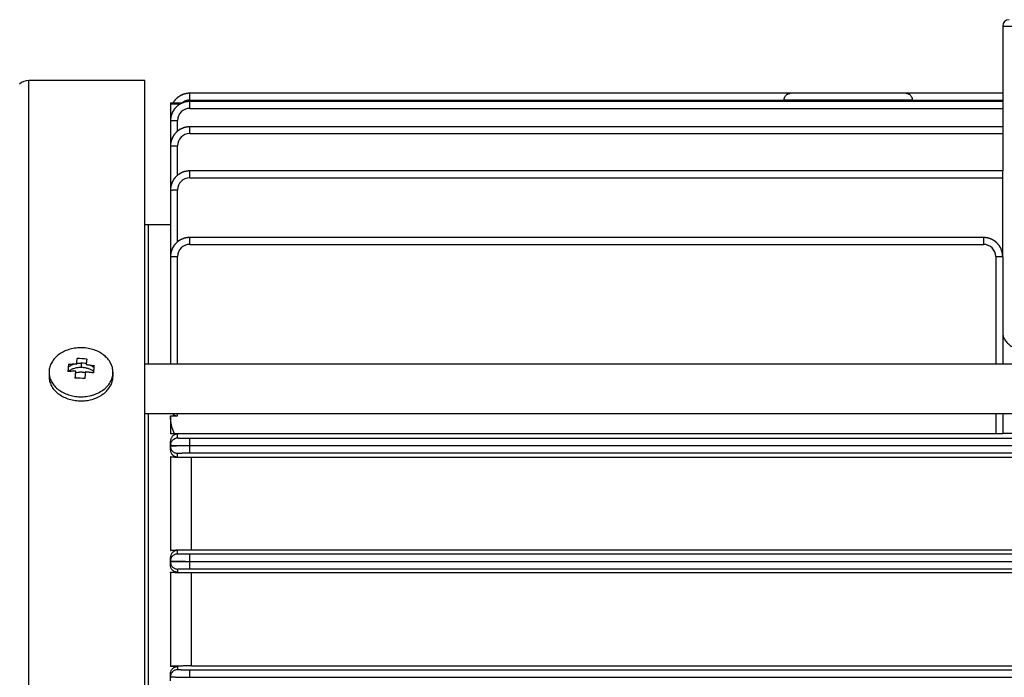
# Model space of a CAD drawing. Units: millimetres. Extents: x -1739 to 1606, y -621 to 1253.
# Drawn here: x 118 to 272, y 283 to 385 of the extents above; entities that cross this region are included whole.
import ezdxf

# ---------------------------------------------------------------- set-up
doc = ezdxf.new("R2010")
doc.units = ezdxf.units.MM
doc.header["$LTSCALE"] = 19.36
doc.layers.get('0').update_dxf_attribs({"linetype": 'CONTINUOUS'})

msp = doc.modelspace()

# ---------------------------------------------------------------- linework, layer by layer
at = {"color": 9, "linetype": 'CONTINUOUS'}
for p, q in [((271.57, 384.41), (271.57, 361.76)), ((271.57, 384.41), (384.57, 384.41)), ((119.23, 116.91), (119.23, 375.91)), ((144.41, 372.83), (144.41, 373.91)), ((144.41, 372.83), (237.38, 372.83)), ((237.39, 372.9), (257.43, 372.9)), ((257.44, 372.83), (271.57, 372.83)), ((142.88, 372.19), (141.41, 372.19)), ((144.41, 371.54), (144.41, 372.61)), ((144.41, 371.54), (271.57, 371.54)), ((141.41, 370.41), (141.52, 370.41)), ((142.51, 367.98), (142.51, 369.64)), ((144.41, 367.59), (144.41, 368.66)), ((144.41, 367.59), (271.57, 367.59)), ((142.51, 361.09), (142.51, 365.69)), ((144.41, 360.69), (144.41, 361.76)), ((144.41, 360.69), (271.57, 360.69)), ((142.51, 350.68), (142.51, 358.79)), ((144.41, 350.28), (144.41, 351.35)), ((268.57, 351.35), (268.57, 350.28)), ((144.41, 350.28), (268.57, 350.28)), ((142.51, 331.6), (142.51, 348.38)), ((270.47, 348.38), (270.47, 331.6)), ((271.57, 348.35), (271.57, 331.6)), ((127.41, 331.73), (127.41, 331.07)), ((142.51, 323.47), (142.51, 323.84)), ((270.47, 323.84), (270.47, 320.71)), ((271.57, 323.84), (271.57, 320.74)), ((142.51, 319.98), (142.51, 320.64)), ((144.41, 318.83), (144.41, 319.93)), ((382.41, 319.93), (144.41, 319.93)), ((144.41, 317.68), (144.41, 318.78)), ((142.51, 317.06), (142.51, 317.63)), ((144.41, 317.68), (382.41, 317.68)), ((144.71, 302.54), (144.71, 316.95)), ((142.51, 301.88), (142.51, 302.44)), ((144.41, 300.73), (144.41, 301.83)), ((382.41, 301.83), (144.41, 301.83)), ((144.41, 299.58), (144.41, 300.68)), ((144.41, 299.58), (382.41, 299.58)), ((144.71, 284.38), (144.71, 298.93)), ((144.41, 282.63), (144.41, 283.73)), ((382.41, 283.73), (144.41, 283.73))]:
    msp.add_line(p, q, dxfattribs=at)
at = {"color": 7, "linetype": 'CONTINUOUS'}
for p, q in [((137.41, 375.91), (119.23, 375.91)), ((137.41, 116.91), (137.41, 375.91)), ((238.41, 373.91), (144.41, 373.91)), ((237.39, 372.9), (237.38, 372.9)), ((238.33, 373.9), (238.33, 373.9)), ((238.39, 373.9), (238.39, 373.9)), ((256.4, 373.91), (238.41, 373.91)), ((271.57, 373.91), (256.4, 373.91)), ((256.42, 373.9), (256.43, 373.9)), ((256.48, 373.9), (256.48, 373.9)), ((141.41, 372.4), (141.41, 331.6)), ((271.57, 372.61), (144.41, 372.61)), ((271.57, 368.66), (144.41, 368.66)), ((271.57, 361.76), (144.41, 361.76)), ((271.57, 348.35), (271.57, 361.76)), ((137.91, 353.41), (137.91, 331.6)), ((268.57, 351.35), (144.41, 351.35)), ((137.41, 331.6), (389.41, 331.6)), ((137.41, 323.84), (389.41, 323.84)), ((137.91, 323.84), (137.91, 168.97)), ((141.41, 318.14), (141.41, 319.51)), ((144.41, 318.83), (382.41, 318.83)), ((382.41, 318.78), (144.41, 318.78)), ((141.41, 300.11), (141.41, 301.32)), ((144.41, 300.73), (382.41, 300.73)), ((382.41, 300.68), (144.41, 300.68)), ((142.51, 299.53), (142.51, 299.02)), ((142.51, 284.29), (142.51, 283.78)), ((141.41, 282.05), (141.41, 283.17)), ((144.41, 282.63), (382.41, 282.63))]:
    msp.add_line(p, q, dxfattribs=at)
at = {"color": 6, "linetype": 'CONTINUOUS'}
for p, q in [((144.41, 373.91), (144.38, 373.9)), ((237.38, 372.83), (237.36, 372.61)), ((257.44, 372.83), (257.46, 372.61)), ((141.41, 372.4), (141.81, 372.4)), ((143.3, 372.4), (143.2, 372.4)), ((144.41, 372.61), (144.38, 372.61)), ((144.41, 368.66), (144.38, 368.66)), ((141.41, 365.69), (141.41, 365.66)), ((144.41, 361.76), (144.38, 361.76)), ((137.41, 353.41), (141.41, 353.41)), ((144.41, 351.35), (144.38, 351.35)), ((271.57, 348.35), (271.57, 348.39)), ((122.41, 330.29), (122.41, 329.65)), ((132.41, 330.29), (132.41, 329.65)), ((141.41, 323.47), (141.41, 320.64)), ((141.41, 323.47), (142.51, 323.47)), ((142.51, 320.64), (141.41, 320.64)), ((142.02, 320.71), (270.47, 320.71)), ((271.57, 320.76), (382.11, 320.76)), ((141.41, 317.06), (141.41, 302.44)), ((141.41, 317.06), (142.51, 317.06)), ((382.11, 316.95), (144.71, 316.95)), ((142.51, 302.44), (141.41, 302.44)), ((144.71, 302.54), (382.11, 302.54)), ((141.41, 299.02), (141.41, 284.29)), ((141.41, 299.02), (142.51, 299.02)), ((382.11, 298.93), (144.71, 298.93)), ((142.51, 284.29), (141.41, 284.29)), ((144.71, 284.38), (382.11, 284.38))]:
    msp.add_line(p, q, dxfattribs=at)
for points in [[(144.38, 373.9), (144.33, 373.9), (144.28, 373.9), (144.24, 373.9), (144.19, 373.9), (144.14, 373.89), (144.09, 373.89), (144.05, 373.88), (144, 373.88), (143.95, 373.87), (143.91, 373.86), (143.86, 373.85), (143.81, 373.84), (143.76, 373.83), (143.72, 373.82), (143.67, 373.81), (143.62, 373.8), (143.58, 373.79), (143.53, 373.77), (143.49, 373.76), (143.44, 373.74), (143.39, 373.73), (143.35, 373.71), (143.3, 373.69), (143.26, 373.67), (143.21, 373.65), (143.17, 373.63), (143.12, 373.61), (143.08, 373.59), (143.04, 373.57), (142.99, 373.55), (142.95, 373.52), (142.91, 373.5), (142.87, 373.48), (142.83, 373.45), (142.78, 373.42), (142.74, 373.4), (142.7, 373.37), (142.66, 373.34), (142.62, 373.31), (142.58, 373.28), (142.55, 373.25), (142.51, 373.22), (142.47, 373.19), (142.43, 373.16), (142.4, 373.13), (142.36, 373.1), (142.33, 373.06), (142.29, 373.03), (142.26, 373), (142.22, 372.96), (142.19, 372.93), (142.16, 372.89), (142.13, 372.85), (142.1, 372.82), (142.07, 372.78), (142.04, 372.74), (142.01, 372.71), (141.98, 372.67), (141.95, 372.63), (141.92, 372.59), (141.9, 372.55), (141.87, 372.51), (141.85, 372.47)], [(144.38, 372.61), (144.33, 372.61), (144.28, 372.61), (144.23, 372.61), (144.18, 372.61), (144.14, 372.6), (144.09, 372.6), (144.04, 372.59), (143.99, 372.58), (143.94, 372.58), (143.89, 372.57), (143.84, 372.56), (143.79, 372.55), (143.75, 372.54), (143.7, 372.53), (143.65, 372.51), (143.6, 372.5), (143.55, 372.49), (143.5, 372.47), (143.46, 372.46), (143.41, 372.44), (143.36, 372.42), (143.31, 372.41), (143.27, 372.39), (143.22, 372.37), (143.18, 372.35), (143.13, 372.33), (143.08, 372.3), (143.04, 372.28), (143, 372.26), (142.95, 372.23), (142.91, 372.21), (142.86, 372.18), (142.82, 372.16), (142.78, 372.13), (142.74, 372.11), (142.7, 372.08), (142.66, 372.05), (142.62, 372.02), (142.58, 371.99), (142.54, 371.96), (142.5, 371.93), (142.46, 371.9), (142.43, 371.87), (142.39, 371.84), (142.36, 371.8), (142.32, 371.77), (142.29, 371.74), (142.25, 371.7), (142.22, 371.67), (142.19, 371.63), (142.15, 371.59), (142.12, 371.56), (142.09, 371.52), (142.06, 371.48), (142.03, 371.44), (142, 371.4), (141.97, 371.36), (141.94, 371.32), (141.92, 371.28), (141.89, 371.24), (141.86, 371.2), (141.84, 371.16), (141.81, 371.11), (141.79, 371.07), (141.76, 371.03), (141.74, 370.98), (141.72, 370.94), (141.69, 370.89), (141.67, 370.85), (141.65, 370.8), (141.63, 370.75), (141.62, 370.71), (141.6, 370.66), (141.58, 370.61), (141.56, 370.57), (141.55, 370.52), (141.53, 370.47), (141.52, 370.42), (141.51, 370.37), (141.49, 370.32), (141.48, 370.28), (141.47, 370.23), (141.46, 370.18), (141.45, 370.13), (141.44, 370.08), (141.44, 370.03), (141.43, 369.98), (141.42, 369.94), (141.42, 369.89), (141.42, 369.84), (141.41, 369.79), (141.41, 369.74), (141.41, 369.69)], [(141.85, 372.47), (141.82, 372.43), (141.81, 372.4)], [(141.41, 369.69), (141.41, 369.64), (141.41, 369.61)], [(144.38, 368.66), (144.33, 368.66), (144.28, 368.66), (144.23, 368.65), (144.18, 368.65), (144.14, 368.65), (144.09, 368.64), (144.04, 368.63), (143.99, 368.63), (143.94, 368.62), (143.89, 368.61), (143.84, 368.6), (143.79, 368.59), (143.75, 368.58), (143.7, 368.57), (143.65, 368.56), (143.6, 368.55), (143.55, 368.53), (143.5, 368.52), (143.46, 368.5), (143.41, 368.48), (143.36, 368.47), (143.31, 368.45), (143.27, 368.43), (143.22, 368.41), (143.18, 368.39), (143.13, 368.37), (143.08, 368.35), (143.04, 368.33), (143, 368.3), (142.95, 368.28), (142.91, 368.25), (142.86, 368.23), (142.82, 368.2), (142.78, 368.18), (142.74, 368.15), (142.7, 368.12), (142.66, 368.09), (142.62, 368.06), (142.58, 368.04), (142.54, 368.01), (142.5, 367.98), (142.46, 367.94), (142.43, 367.91), (142.39, 367.88), (142.36, 367.85), (142.32, 367.81), (142.29, 367.78), (142.25, 367.75), (142.22, 367.71), (142.19, 367.67), (142.15, 367.64), (142.12, 367.6), (142.09, 367.56), (142.06, 367.53), (142.03, 367.49), (142, 367.45), (141.97, 367.41), (141.94, 367.37), (141.92, 367.33), (141.89, 367.29), (141.86, 367.24), (141.84, 367.2), (141.81, 367.16), (141.79, 367.11), (141.76, 367.07), (141.74, 367.03), (141.72, 366.98), (141.69, 366.94), (141.67, 366.89), (141.65, 366.84), (141.63, 366.8), (141.62, 366.75), (141.6, 366.7), (141.58, 366.66), (141.56, 366.61), (141.55, 366.56), (141.53, 366.51), (141.52, 366.47), (141.51, 366.42), (141.49, 366.37), (141.48, 366.32), (141.47, 366.27), (141.46, 366.22), (141.45, 366.17), (141.44, 366.13), (141.44, 366.08), (141.43, 366.03), (141.42, 365.98), (141.42, 365.93), (141.42, 365.88), (141.41, 365.83), (141.41, 365.79), (141.41, 365.74), (141.41, 365.69)], [(144.38, 361.76), (144.33, 361.76), (144.28, 361.76), (144.23, 361.76), (144.18, 361.76), (144.14, 361.75), (144.09, 361.75), (144.04, 361.74), (143.99, 361.73), (143.94, 361.73), (143.89, 361.72), (143.84, 361.71), (143.79, 361.7), (143.75, 361.69), (143.7, 361.68), (143.65, 361.66), (143.6, 361.65), (143.55, 361.64), (143.5, 361.62), (143.46, 361.61), (143.41, 361.59), (143.36, 361.57), (143.31, 361.56), (143.27, 361.54), (143.22, 361.52), (143.18, 361.5), (143.13, 361.48), (143.08, 361.45), (143.04, 361.43), (143, 361.41), (142.95, 361.39), (142.91, 361.36), (142.86, 361.34), (142.82, 361.31), (142.78, 361.28), (142.74, 361.26), (142.7, 361.23), (142.66, 361.2), (142.62, 361.17), (142.58, 361.14), (142.54, 361.11), (142.5, 361.08), (142.46, 361.05), (142.43, 361.02), (142.39, 360.99), (142.36, 360.95), (142.32, 360.92), (142.29, 360.89), (142.25, 360.85), (142.22, 360.82), (142.19, 360.78), (142.15, 360.74), (142.12, 360.71), (142.09, 360.67), (142.06, 360.63), (142.03, 360.59), (142, 360.55), (141.97, 360.52), (141.94, 360.47), (141.92, 360.43), (141.89, 360.39), (141.86, 360.35), (141.84, 360.31), (141.81, 360.26), (141.79, 360.22), (141.76, 360.18), (141.74, 360.13), (141.72, 360.09), (141.69, 360.04), (141.67, 360), (141.65, 359.95), (141.63, 359.9), (141.62, 359.86), (141.6, 359.81), (141.58, 359.76), (141.56, 359.72), (141.55, 359.67), (141.53, 359.62), (141.52, 359.57), (141.51, 359.52), (141.49, 359.48), (141.48, 359.43), (141.47, 359.38), (141.46, 359.33), (141.45, 359.28), (141.44, 359.23), (141.44, 359.18), (141.43, 359.13), (141.42, 359.09), (141.42, 359.04), (141.42, 358.99), (141.41, 358.94), (141.41, 358.89), (141.41, 358.84)], [(141.41, 358.84), (141.41, 358.8), (141.41, 358.76)], [(144.38, 351.35), (144.33, 351.35), (144.28, 351.35), (144.23, 351.35), (144.18, 351.35), (144.14, 351.34), (144.09, 351.34), (144.04, 351.33), (143.99, 351.32), (143.94, 351.32), (143.89, 351.31), (143.84, 351.3), (143.79, 351.29), (143.75, 351.28), (143.7, 351.27), (143.65, 351.26), (143.6, 351.24), (143.55, 351.23), (143.5, 351.21), (143.46, 351.2), (143.41, 351.18), (143.36, 351.16), (143.31, 351.15), (143.27, 351.13), (143.22, 351.11), (143.18, 351.09), (143.13, 351.07), (143.08, 351.05), (143.04, 351.02), (143, 351), (142.95, 350.98), (142.91, 350.95), (142.86, 350.93), (142.82, 350.9), (142.78, 350.87), (142.74, 350.85), (142.7, 350.82), (142.66, 350.79), (142.62, 350.76), (142.58, 350.73), (142.54, 350.7), (142.5, 350.67), (142.46, 350.64), (142.43, 350.61), (142.39, 350.58), (142.36, 350.54), (142.32, 350.51), (142.29, 350.48), (142.25, 350.44), (142.22, 350.41), (142.19, 350.37), (142.15, 350.34), (142.12, 350.3), (142.09, 350.26), (142.06, 350.22), (142.03, 350.18), (142, 350.15), (141.97, 350.11), (141.94, 350.07), (141.92, 350.02), (141.89, 349.98), (141.86, 349.94), (141.84, 349.9), (141.81, 349.86), (141.79, 349.81), (141.76, 349.77), (141.74, 349.72), (141.72, 349.68), (141.69, 349.63), (141.67, 349.59), (141.65, 349.54), (141.63, 349.49), (141.62, 349.45), (141.6, 349.4), (141.58, 349.35), (141.56, 349.31), (141.55, 349.26), (141.53, 349.21), (141.52, 349.16), (141.51, 349.11), (141.49, 349.07), (141.48, 349.02), (141.47, 348.97), (141.46, 348.92), (141.45, 348.87), (141.44, 348.82), (141.44, 348.77), (141.43, 348.73), (141.42, 348.68), (141.42, 348.63), (141.42, 348.58), (141.41, 348.53), (141.41, 348.48), (141.41, 348.43)], [(268.65, 351.35), (268.6, 351.35), (268.57, 351.35)], [(271.57, 348.39), (271.57, 348.43), (271.56, 348.48), (271.56, 348.53), (271.56, 348.58), (271.55, 348.63), (271.55, 348.67), (271.54, 348.72), (271.54, 348.77), (271.53, 348.82), (271.52, 348.87), (271.51, 348.92), (271.5, 348.97), (271.49, 349.02), (271.48, 349.06), (271.47, 349.11), (271.45, 349.16), (271.44, 349.21), (271.42, 349.26), (271.41, 349.3), (271.39, 349.35), (271.38, 349.4), (271.36, 349.45), (271.34, 349.49), (271.32, 349.54), (271.3, 349.59), (271.28, 349.63), (271.26, 349.68), (271.23, 349.72), (271.21, 349.77), (271.19, 349.81), (271.16, 349.85), (271.14, 349.9), (271.11, 349.94), (271.08, 349.98), (271.06, 350.02), (271.03, 350.06), (271, 350.1), (270.97, 350.14), (270.94, 350.18), (270.91, 350.22), (270.88, 350.26), (270.85, 350.3), (270.82, 350.33), (270.79, 350.37), (270.76, 350.41), (270.72, 350.44), (270.69, 350.48), (270.65, 350.51), (270.62, 350.54), (270.58, 350.58), (270.55, 350.61), (270.51, 350.64), (270.47, 350.67), (270.43, 350.7), (270.4, 350.73), (270.36, 350.76), (270.32, 350.79), (270.28, 350.82), (270.24, 350.85), (270.19, 350.87), (270.15, 350.9), (270.11, 350.93), (270.07, 350.95), (270.02, 350.98), (269.98, 351), (269.93, 351.02), (269.89, 351.04), (269.84, 351.07), (269.8, 351.09), (269.75, 351.11), (269.71, 351.13), (269.66, 351.15), (269.61, 351.16), (269.57, 351.18), (269.52, 351.2), (269.47, 351.21), (269.42, 351.23), (269.37, 351.24), (269.33, 351.26), (269.28, 351.27), (269.23, 351.28), (269.18, 351.29), (269.13, 351.3), (269.08, 351.31), (269.03, 351.32), (268.99, 351.32), (268.94, 351.33), (268.89, 351.34), (268.84, 351.34), (268.79, 351.35), (268.74, 351.35), (268.69, 351.35), (268.65, 351.35)], [(141.41, 348.43), (141.41, 348.39), (141.41, 348.35)]]:
    msp.add_lwpolyline(points, dxfattribs=at)
for centre, radius, start, end in [((272.57, 384.41), 1, 90, 180), ((227.55, 373.67), 9.86, 355.136, 355.527), ((267.26, 373.67), 9.86, 184.473, 184.864), ((125.35, 330.29), 2.94, 174.2004, 179.9959), ((129.46, 330.29), 2.94, 354.2004, 359.9959)]:
    msp.add_arc(centre, radius, start, end, dxfattribs=at)
at = {"color": 7, "linetype": 'CONTINUOUS'}
for centre, radius, start, end in [((119.23, 373.91), 2, 90, 135), ((144.41, 370.92), 2.98, 90.9946, 111.97), ((144.41, 370.99), 2.92, 90.7522, 90.9152), ((144.41, 370.99), 2.91, 90.0001, 90.7523), ((238.41, 372.84), 1.07, 93.0699, 94.3073), ((238.41, 372.83), 1.08, 91.7122, 92.7424), ((238.41, 372.83), 1.07, 92.7429, 93.0704), ((238.41, 372.82), 1.08, 91.4433, 91.7127), ((238.41, 372.82), 1.09, 89.9988, 91.3428), ((256.4, 372.82), 1.09, 88.6592, 90.0012), ((256.4, 372.82), 1.08, 88.2898, 88.5567), ((256.4, 372.83), 1.08, 87.2623, 88.2903), ((256.4, 372.83), 1.07, 86.9342, 87.2618), ((256.4, 372.84), 1.07, 85.7047, 86.9348), ((144.41, 369.73), 2.88, 90.0004, 90.9468), ((144.29, 369.61), 2.88, 179.053, 179.9996), ((144.41, 365.77), 2.89, 90.7823, 90.9465), ((144.41, 365.78), 2.88, 90.0003, 90.7826), ((144.29, 365.66), 2.89, 179.0534, 179.2325), ((144.29, 365.66), 2.88, 179.2322, 179.9997), ((144.41, 358.88), 2.88, 90.0004, 90.9468), ((144.29, 358.76), 2.88, 179.053, 179.9996), ((144.41, 348.47), 2.88, 90.0004, 90.9468), ((268.57, 348.47), 2.88, 89.0532, 89.9996), ((144.29, 348.35), 2.88, 179.053, 179.9996), ((268.68, 348.35), 2.88, 0.0004, 0.947), ((222.44, 321.16), 97.53, 173.8789, 174.2081), ((126.48, 314.2), 18.24, 84.2361, 88.9429), ((127.41, 328.16), 3.57, 76.7806, 90.093), ((225.9, 320.98), 97, 173.8777, 174.2088), ((241.02, 319.28), 116.2, 174.2075, 174.499), ((244.49, 319.09), 115.68, 174.2071, 174.4998), ((129.46, 329.65), 2.94, 354.2004, 359.9959), ((126.17, 311.14), 18.25, 84.2377, 88.9413)]:
    msp.add_arc(centre, radius, start, end, dxfattribs=at)
at = {"color": 9, "linetype": 'CONTINUOUS'}
for centre, start, end in [((144.41, 370.93), 90, 129.5016), ((144.41, 369.64), 90, 180), ((144.41, 365.69), 90, 180), ((144.41, 358.79), 90, 180), ((144.41, 348.38), 90, 180), ((268.57, 348.38), 0, 90)]:
    msp.add_arc(centre, 1.9, start, end, dxfattribs=at)
at = {"color": 6, "linetype": 'CONTINUOUS'}
msp.add_ellipse((270.47, 320.74), major_axis=(1.1, 0), ratio=0.026213, start_param=-1.570796, end_param=0, dxfattribs=at)
at = {"color": 7, "linetype": 'CONTINUOUS'}
for points, knots in [([(143.3, 373.69), (143.14, 373.63), (142.84, 373.48), (142.44, 373.18), (142.08, 372.82), (141.89, 372.55), (141.81, 372.4)], [0, 0, 0, 0, 0.250016, 0.500026, 0.750022, 1, 1, 1, 1]), ([(237.38, 372.9), (237.38, 372.94), (237.39, 373.01), (237.42, 373.12), (237.45, 373.23), (237.51, 373.36), (237.59, 373.5), (237.72, 373.64), (237.86, 373.75), (238.01, 373.83), (238.17, 373.88), (238.28, 373.9), (238.33, 373.9)], [0, 0, 0, 0, 0.076198, 0.150974, 0.223773, 0.294263, 0.427806, 0.552363, 0.669769, 0.782202, 0.891679, 1, 1, 1, 1]), ([(256.48, 373.9), (256.53, 373.9), (256.64, 373.88), (256.8, 373.83), (256.95, 373.75), (257.09, 373.64), (257.22, 373.5), (257.31, 373.36), (257.36, 373.23), (257.39, 373.12), (257.42, 373.01), (257.43, 372.94), (257.43, 372.9)], [0, 0, 0, 0, 0.108322, 0.217799, 0.330231, 0.447637, 0.572192, 0.705735, 0.776225, 0.849024, 0.923801, 1, 1, 1, 1]), ([(144.36, 372.61), (144.26, 372.61), (144.07, 372.6), (143.79, 372.55), (143.51, 372.48), (143.15, 372.34), (142.72, 372.12), (142.27, 371.75), (141.9, 371.3), (141.68, 370.87), (141.54, 370.51), (141.47, 370.23), (141.42, 369.95), (141.41, 369.76), (141.41, 369.66)], [0, 0, 0, 0, 0.06254, 0.12508, 0.18762, 0.25016, 0.375099, 0.500022, 0.624941, 0.74987, 0.812404, 0.874937, 0.937469, 1, 1, 1, 1]), ([(144.36, 368.66), (144.26, 368.66), (144.07, 368.64), (143.79, 368.6), (143.51, 368.52), (143.15, 368.39), (142.72, 368.16), (142.27, 367.79), (141.9, 367.34), (141.68, 366.92), (141.54, 366.56), (141.47, 366.28), (141.42, 365.99), (141.41, 365.8), (141.41, 365.71)], [0, 0, 0, 0, 0.06254, 0.12508, 0.18762, 0.25016, 0.375099, 0.500022, 0.624941, 0.74987, 0.812404, 0.874937, 0.937469, 1, 1, 1, 1]), ([(144.36, 361.76), (144.26, 361.76), (144.07, 361.75), (143.79, 361.7), (143.51, 361.63), (143.15, 361.5), (142.72, 361.27), (142.27, 360.9), (141.9, 360.45), (141.68, 360.03), (141.54, 359.66), (141.47, 359.39), (141.42, 359.1), (141.41, 358.91), (141.41, 358.81)], [0, 0, 0, 0, 0.06254, 0.12508, 0.18762, 0.25016, 0.375099, 0.500022, 0.624941, 0.74987, 0.812404, 0.874937, 0.937469, 1, 1, 1, 1]), ([(144.36, 351.35), (144.26, 351.35), (144.07, 351.34), (143.79, 351.29), (143.51, 351.22), (143.15, 351.09), (142.72, 350.86), (142.27, 350.49), (141.9, 350.04), (141.68, 349.62), (141.54, 349.25), (141.47, 348.98), (141.42, 348.69), (141.41, 348.5), (141.41, 348.4)], [0, 0, 0, 0, 0.06254, 0.12508, 0.18762, 0.25016, 0.375099, 0.500022, 0.624941, 0.74987, 0.812404, 0.874937, 0.937469, 1, 1, 1, 1]), ([(271.57, 348.4), (271.56, 348.5), (271.55, 348.69), (271.5, 348.98), (271.43, 349.25), (271.3, 349.62), (271.07, 350.04), (270.7, 350.49), (270.25, 350.86), (269.83, 351.09), (269.47, 351.22), (269.19, 351.29), (268.9, 351.34), (268.71, 351.35), (268.61, 351.35)], [0, 0, 0, 0, 0.062531, 0.125063, 0.187596, 0.25013, 0.375059, 0.499978, 0.624901, 0.74984, 0.81238, 0.87492, 0.93746, 1, 1, 1, 1]), ([(125.42, 331.09), (125.49, 331.15), (125.64, 331.25), (125.95, 331.43), (126.21, 331.53), (126.39, 331.59)], [0, 0, 0, 0, 0.24253, 0.48909, 1, 1, 1, 1]), ([(125.47, 331.56), (125.52, 331.57), (125.63, 331.57), (125.83, 331.58), (126.04, 331.58), (126.22, 331.59), (126.33, 331.59), (126.4, 331.59), (126.48, 331.59), (126.56, 331.59), (126.64, 331.58), (126.69, 331.58), (126.72, 331.58)], [0, 0, 0, 0, 0.124339, 0.248892, 0.49859, 0.623709, 0.686335, 0.74899, 0.811693, 0.874425, 0.93721, 1, 1, 1, 1]), ([(126.72, 331.58), (126.72, 331.6), (126.72, 331.64), (126.73, 331.7), (126.73, 331.75), (126.74, 331.81), (126.75, 331.86), (126.75, 331.92), (126.76, 331.97), (126.77, 332.08), (126.79, 332.2), (126.8, 332.34), (126.81, 332.41), (126.81, 332.44)], [0, 0, 0, 0, 0.065689, 0.131014, 0.195887, 0.260351, 0.324374, 0.387988, 0.45117, 0.51391, 0.760521, 0.881163, 1, 1, 1, 1]), ([(126.73, 331.67), (126.78, 331.68), (127.01, 331.72), (127.23, 331.73), (127.41, 331.73)], [0, 0, 0, 0, 0.247206, 1, 1, 1, 1]), ([(128.31, 332.35), (128.31, 332.32), (128.3, 332.25), (128.28, 332.11), (128.27, 331.99), (128.25, 331.88), (128.25, 331.83), (128.24, 331.77), (128.24, 331.72), (128.23, 331.66), (128.22, 331.61), (128.22, 331.55), (128.21, 331.51), (128.21, 331.49)], [0, 0, 0, 0, 0.11884, 0.239482, 0.48609, 0.548836, 0.612014, 0.675621, 0.739655, 0.804112, 0.868991, 0.934287, 1, 1, 1, 1]), ([(128.21, 331.49), (128.24, 331.49), (128.29, 331.49), (128.37, 331.48), (128.45, 331.47), (128.53, 331.46), (128.6, 331.45), (128.71, 331.44), (128.89, 331.41), (129.1, 331.38), (129.3, 331.35), (129.41, 331.33), (129.46, 331.33)], [0, 0, 0, 0, 0.062565, 0.12513, 0.187691, 0.250249, 0.312798, 0.375343, 0.5004, 0.75035, 0.87522, 1, 1, 1, 1]), ([(128.87, 331.42), (128.92, 331.39), (129.12, 331.29), (129.3, 331.17), (129.43, 331.06)], [0, 0, 0, 0, 0.256899, 1, 1, 1, 1]), ([(122.41, 329.65), (122.41, 329.52), (122.42, 329.28), (122.49, 328.91), (122.61, 328.56), (122.76, 328.21), (122.96, 327.87), (123.29, 327.45), (123.8, 326.96), (124.53, 326.49), (125.36, 326.13), (126.27, 325.89), (127.21, 325.8), (128.17, 325.84), (129.09, 326.02), (129.96, 326.33), (130.73, 326.76), (131.29, 327.21), (131.66, 327.62), (131.89, 327.94), (132.08, 328.27), (132.23, 328.62), (132.34, 328.98), (132.38, 329.23), (132.39, 329.35)], [0, 0, 0, 0, 0.026936, 0.054044, 0.081485, 0.109406, 0.137925, 0.167135, 0.227767, 0.291512, 0.358056, 0.42674, 0.496666, 0.566807, 0.636112, 0.703619, 0.768558, 0.830463, 0.86028, 0.889353, 0.917751, 0.945571, 0.972938, 1, 1, 1, 1]), ([(126.6, 330.44), (126.57, 330.44), (126.52, 330.44), (126.44, 330.44), (126.37, 330.44), (126.29, 330.44), (126.21, 330.44), (126.11, 330.44), (125.92, 330.44), (125.72, 330.43), (125.51, 330.43), (125.41, 330.42), (125.35, 330.42)], [0, 0, 0, 0, 0.062813, 0.125569, 0.188307, 0.251003, 0.31367, 0.376288, 0.501409, 0.751103, 0.875658, 1, 1, 1, 1]), ([(125.39, 330.42), (125.46, 330.47), (125.6, 330.57), (125.82, 330.7), (126.06, 330.81), (126.4, 330.94), (126.75, 331.03), (127.12, 331.07), (127.31, 331.07), (127.41, 331.07)], [0, 0, 0, 0, 0.116857, 0.236148, 0.357242, 0.482343, 0.738621, 0.868304, 1, 1, 1, 1]), ([(126.5, 329.39), (126.51, 329.43), (126.52, 329.52), (126.53, 329.7), (126.55, 329.86), (126.56, 329.99), (126.56, 330.05), (126.57, 330.12), (126.58, 330.18), (126.58, 330.25), (126.59, 330.31), (126.59, 330.37), (126.6, 330.42), (126.6, 330.44)], [0, 0, 0, 0, 0.128711, 0.256405, 0.508655, 0.571051, 0.633169, 0.695009, 0.756581, 0.817861, 0.878865, 0.93956, 1, 1, 1, 1]), ([(126.58, 330.21), (126.7, 330.25), (126.88, 330.29), (127.14, 330.33), (127.33, 330.34), (127.52, 330.34), (127.71, 330.32), (127.9, 330.3), (128.03, 330.27), (128.09, 330.25)], [0, 0, 0, 0, 0.247241, 0.372615, 0.49859, 0.624737, 0.750634, 0.875862, 1, 1, 1, 1]), ([(127.41, 331.07), (127.5, 331.07), (127.68, 331.07), (127.95, 331.04), (128.21, 330.99), (128.47, 330.92), (128.71, 330.83), (128.95, 330.73), (129.17, 330.6), (129.3, 330.51), (129.37, 330.46)], [0, 0, 0, 0, 0.130185, 0.259439, 0.388873, 0.516022, 0.639784, 0.762197, 0.883048, 1, 1, 1, 1]), ([(128.1, 330.35), (128.09, 330.33), (128.09, 330.28), (128.08, 330.22), (128.08, 330.16), (128.07, 330.09), (128.07, 330.03), (128.06, 329.96), (128.05, 329.9), (128.04, 329.77), (128.03, 329.61), (128.01, 329.43), (128, 329.34), (128, 329.3)], [0, 0, 0, 0, 0.060424, 0.121138, 0.182138, 0.243422, 0.304988, 0.366832, 0.428952, 0.491345, 0.743597, 0.87129, 1, 1, 1, 1]), ([(129.34, 330.18), (129.29, 330.19), (129.19, 330.21), (128.98, 330.24), (128.77, 330.27), (128.59, 330.29), (128.49, 330.3), (128.41, 330.31), (128.33, 330.32), (128.25, 330.33), (128.17, 330.34), (128.12, 330.35), (128.1, 330.35)], [0, 0, 0, 0, 0.124782, 0.249651, 0.499601, 0.624659, 0.687201, 0.749753, 0.81231, 0.874871, 0.937435, 1, 1, 1, 1]), ([(141.41, 318.88), (141.41, 318.88), (141.41, 318.88), (141.41, 318.88), (141.42, 318.88), (141.43, 318.88), (141.44, 318.88), (141.47, 318.87), (141.5, 318.87), (141.54, 318.87), (141.59, 318.87), (141.64, 318.86), (141.7, 318.86), (141.79, 318.86), (141.92, 318.86), (142.1, 318.85), (142.29, 318.85), (142.51, 318.84), (142.75, 318.84), (143, 318.84), (143.26, 318.84), (143.54, 318.84), (143.92, 318.83), (144.21, 318.83), (144.41, 318.83)], [0, 0, 0, 0, 0.000513, 0.001533, 0.003139, 0.005343, 0.011549, 0.02013, 0.031049, 0.044266, 0.059738, 0.077422, 0.097276, 0.119259, 0.169436, 0.227588, 0.293303, 0.366051, 0.44498, 0.529206, 0.617874, 0.710142, 0.80517, 1, 1, 1, 1]), ([(144.41, 318.78), (144.21, 318.78), (143.92, 318.78), (143.54, 318.77), (143.26, 318.77), (143, 318.77), (142.75, 318.77), (142.51, 318.77), (142.29, 318.76), (142.1, 318.76), (141.92, 318.75), (141.79, 318.75), (141.7, 318.75), (141.64, 318.75), (141.59, 318.74), (141.54, 318.74), (141.5, 318.74), (141.47, 318.74), (141.44, 318.73), (141.43, 318.73), (141.42, 318.73), (141.41, 318.73), (141.41, 318.73), (141.41, 318.73), (141.41, 318.73)], [0, 0, 0, 0, 0.19483, 0.289858, 0.382126, 0.470794, 0.55502, 0.633949, 0.706697, 0.772412, 0.830564, 0.880741, 0.902724, 0.922578, 0.940262, 0.955734, 0.968951, 0.97987, 0.988451, 0.994657, 0.996861, 0.998467, 0.999487, 1, 1, 1, 1]), ([(141.41, 300.78), (141.41, 300.78), (141.41, 300.78), (141.41, 300.78), (141.42, 300.78), (141.43, 300.78), (141.44, 300.78), (141.47, 300.77), (141.5, 300.77), (141.54, 300.77), (141.59, 300.77), (141.64, 300.76), (141.7, 300.76), (141.79, 300.76), (141.92, 300.76), (142.1, 300.75), (142.29, 300.75), (142.51, 300.74), (142.75, 300.74), (143, 300.74), (143.26, 300.74), (143.54, 300.74), (143.92, 300.73), (144.21, 300.73), (144.41, 300.73)], [0, 0, 0, 0, 0.000513, 0.001533, 0.003139, 0.005343, 0.011549, 0.02013, 0.031049, 0.044266, 0.059738, 0.077422, 0.097276, 0.119259, 0.169436, 0.227588, 0.293303, 0.366051, 0.44498, 0.529206, 0.617874, 0.710142, 0.80517, 1, 1, 1, 1]), ([(144.41, 300.68), (144.21, 300.68), (143.92, 300.68), (143.54, 300.67), (143.26, 300.67), (143, 300.67), (142.75, 300.67), (142.51, 300.67), (142.29, 300.66), (142.1, 300.66), (141.92, 300.65), (141.79, 300.65), (141.7, 300.65), (141.64, 300.65), (141.59, 300.64), (141.54, 300.64), (141.5, 300.64), (141.47, 300.64), (141.44, 300.63), (141.43, 300.63), (141.42, 300.63), (141.41, 300.63), (141.41, 300.63), (141.41, 300.63), (141.41, 300.63)], [0, 0, 0, 0, 0.19483, 0.289858, 0.382126, 0.470794, 0.55502, 0.633949, 0.706697, 0.772412, 0.830564, 0.880741, 0.902724, 0.922578, 0.940262, 0.955734, 0.968951, 0.97987, 0.988451, 0.994657, 0.996861, 0.998467, 0.999487, 1, 1, 1, 1]), ([(141.41, 300.63), (141.41, 300.56), (141.42, 300.42), (141.48, 300.22), (141.58, 300.02), (141.72, 299.84), (141.9, 299.7), (142.1, 299.6), (142.3, 299.54), (142.44, 299.53), (142.51, 299.53)], [0, 0, 0, 0, 0.116608, 0.239965, 0.368586, 0.499945, 0.631313, 0.75996, 0.883353, 1, 1, 1, 1]), ([(142.51, 299.02), (142.47, 299.02), (142.39, 299.03), (142.28, 299.05), (142.17, 299.07), (142.03, 299.13), (141.86, 299.22), (141.7, 299.36), (141.57, 299.53), (141.48, 299.71), (141.42, 299.91), (141.41, 300.04), (141.41, 300.11)], [0, 0, 0, 0, 0.067325, 0.134426, 0.201096, 0.267152, 0.396777, 0.522924, 0.645676, 0.765554, 0.883348, 1, 1, 1, 1]), ([(141.41, 283.17), (141.41, 283.24), (141.42, 283.39), (141.48, 283.59), (141.58, 283.78), (141.69, 283.92), (141.79, 284.02), (141.88, 284.09), (141.97, 284.15), (142.07, 284.2), (142.18, 284.24), (142.32, 284.27), (142.43, 284.29), (142.51, 284.29)], [0, 0, 0, 0, 0.121362, 0.24313, 0.365787, 0.489723, 0.552333, 0.615341, 0.678742, 0.742516, 0.806616, 0.870978, 1, 1, 1, 1]), ([(142.51, 283.78), (142.44, 283.78), (142.3, 283.77), (142.1, 283.71), (141.9, 283.61), (141.72, 283.47), (141.58, 283.29), (141.48, 283.09), (141.42, 282.89), (141.41, 282.75), (141.41, 282.68)], [0, 0, 0, 0, 0.116647, 0.24004, 0.368687, 0.500055, 0.631414, 0.760035, 0.883392, 1, 1, 1, 1]), ([(141.41, 282.68), (141.41, 282.68), (141.41, 282.68), (141.41, 282.68), (141.42, 282.68), (141.43, 282.68), (141.44, 282.68), (141.47, 282.67), (141.5, 282.67), (141.54, 282.67), (141.59, 282.67), (141.64, 282.66), (141.7, 282.66), (141.79, 282.66), (141.92, 282.66), (142.1, 282.65), (142.29, 282.65), (142.51, 282.64), (142.75, 282.64), (143, 282.64), (143.26, 282.64), (143.54, 282.64), (143.92, 282.63), (144.21, 282.63), (144.41, 282.63)], [0, 0, 0, 0, 0.000513, 0.001533, 0.003139, 0.005343, 0.011549, 0.02013, 0.031049, 0.044266, 0.059738, 0.077422, 0.097276, 0.119259, 0.169436, 0.227588, 0.293303, 0.366051, 0.44498, 0.529206, 0.617874, 0.710142, 0.80517, 1, 1, 1, 1])]:
    msp.add_open_spline(points, degree=3, knots=knots, dxfattribs=at)
at = {"color": 6, "linetype": 'CONTINUOUS'}
for points, knots in [([(141.81, 372.4), (141.81, 372.4), (141.81, 372.4), (141.81, 372.4), (141.81, 372.4), (141.81, 372.4), (141.81, 372.4), (141.81, 372.4), (141.82, 372.4), (141.82, 372.4), (141.83, 372.4), (141.83, 372.4), (141.84, 372.4), (141.86, 372.4), (141.88, 372.4), (141.9, 372.4), (141.93, 372.4), (141.96, 372.4), (142, 372.4), (142.04, 372.4), (142.09, 372.4), (142.17, 372.4), (142.26, 372.4), (142.37, 372.4), (142.48, 372.4), (142.59, 372.4), (142.75, 372.4), (142.95, 372.4), (143.12, 372.4), (143.2, 372.4)], [0, 0, 0, 0, 0.000087, 0.000352, 0.000795, 0.001417, 0.002216, 0.003193, 0.005678, 0.008871, 0.012767, 0.017363, 0.022651, 0.035269, 0.050544, 0.068391, 0.088715, 0.111415, 0.13638, 0.16348, 0.192579, 0.256219, 0.326194, 0.401419, 0.480841, 0.563499, 0.648545, 0.823022, 1, 1, 1, 1]), ([(271.57, 336.41), (271.57, 336.32), (271.58, 336.14), (271.65, 335.88), (271.75, 335.61), (271.96, 335.25), (272.25, 334.91), (272.6, 334.6), (272.91, 334.37), (273.26, 334.15), (273.79, 333.89), (274.54, 333.61), (275.52, 333.41), (276.21, 333.36), (276.57, 333.36)], [0, 0, 0, 0, 0.041761, 0.084669, 0.129409, 0.176554, 0.27965, 0.336387, 0.396803, 0.460996, 0.52897, 0.675613, 0.834309, 1, 1, 1, 1]), ([(132.41, 330.29), (132.41, 330.41), (132.39, 330.66), (132.32, 331.02), (132.21, 331.38), (132.05, 331.73), (131.85, 332.06), (131.52, 332.49), (131.01, 332.97), (130.28, 333.45), (129.45, 333.81), (128.55, 334.04), (127.6, 334.14), (126.65, 334.1), (125.72, 333.92), (124.85, 333.61), (124.08, 333.18), (123.53, 332.73), (123.16, 332.32), (122.92, 332), (122.73, 331.66), (122.58, 331.31), (122.47, 330.95), (122.43, 330.71), (122.42, 330.59)], [0, 0, 0, 0, 0.026936, 0.054044, 0.081485, 0.109406, 0.137925, 0.167135, 0.227767, 0.291512, 0.358056, 0.42674, 0.496666, 0.566807, 0.636112, 0.703619, 0.768558, 0.830463, 0.86028, 0.889353, 0.917751, 0.945571, 0.972938, 1, 1, 1, 1]), ([(122.41, 330.29), (122.41, 330.17), (122.42, 329.93), (122.49, 329.57), (122.6, 329.23), (122.75, 328.89), (122.94, 328.56), (123.25, 328.14), (123.73, 327.66), (124.43, 327.18), (125.23, 326.82), (126.1, 326.57), (126.71, 326.49), (127.02, 326.47)], [0, 0, 0, 0, 0.054415, 0.10916, 0.164547, 0.220856, 0.278323, 0.337131, 0.459071, 0.587157, 0.720878, 0.859046, 1, 1, 1, 1]), ([(127.02, 326.47), (127.34, 326.45), (128, 326.46), (128.8, 326.6), (129.41, 326.77), (129.99, 326.99), (130.66, 327.35), (131.24, 327.81), (131.62, 328.22), (131.87, 328.55), (132.07, 328.89), (132.23, 329.25), (132.34, 329.62), (132.38, 329.87), (132.39, 329.99)], [0, 0, 0, 0, 0.139016, 0.276707, 0.344456, 0.411132, 0.540403, 0.663576, 0.722851, 0.780606, 0.836972, 0.892146, 0.946386, 1, 1, 1, 1]), ([(142.02, 320.71), (141.81, 321.13), (141.58, 321.82), (141.43, 322.76), (141.41, 323.23), (141.41, 323.47)], [0, 0, 0, 0, 0.499517, 0.749757, 1, 1, 1, 1]), ([(141.68, 323.84), (141.72, 323.79), (141.83, 323.69), (141.99, 323.59), (142.13, 323.53), (142.25, 323.5), (142.38, 323.47), (142.46, 323.47), (142.51, 323.47)], [0, 0, 0, 0, 0.224471, 0.466193, 0.594226, 0.726579, 0.862341, 1, 1, 1, 1]), ([(142.02, 320.71), (141.97, 320.7), (141.88, 320.7), (141.76, 320.69), (141.65, 320.68), (141.57, 320.67), (141.52, 320.67), (141.49, 320.66), (141.47, 320.66), (141.45, 320.65), (141.43, 320.65), (141.42, 320.65), (141.41, 320.64), (141.41, 320.64), (141.41, 320.64), (141.41, 320.64)], [0, 0, 0, 0, 0.235494, 0.437544, 0.607217, 0.745397, 0.802909, 0.852808, 0.895167, 0.930066, 0.957609, 0.977971, 0.985584, 0.991619, 1, 1, 1, 1]), ([(142.51, 320.64), (142.46, 320.64), (142.38, 320.63), (142.25, 320.61), (142.13, 320.57), (141.98, 320.5), (141.82, 320.4), (141.66, 320.24), (141.55, 320.07), (141.47, 319.89), (141.42, 319.7), (141.41, 319.57), (141.41, 319.51)], [0, 0, 0, 0, 0.074874, 0.148768, 0.220909, 0.290872, 0.4236, 0.548016, 0.665994, 0.779532, 0.890357, 1, 1, 1, 1]), ([(141.41, 318.14), (141.41, 318.07), (141.42, 317.95), (141.47, 317.76), (141.54, 317.62), (141.61, 317.51), (141.7, 317.4), (141.84, 317.27), (142, 317.18), (142.14, 317.12), (142.3, 317.07), (142.42, 317.06), (142.51, 317.06)], [0, 0, 0, 0, 0.109219, 0.220203, 0.334528, 0.393523, 0.453972, 0.579799, 0.71325, 0.782945, 0.854314, 1, 1, 1, 1]), ([(144.71, 316.95), (144.46, 316.95), (144.09, 316.95), (143.62, 316.95), (143.29, 316.96), (142.99, 316.96), (142.71, 316.97), (142.46, 316.98), (142.24, 316.99), (142.04, 316.99), (141.87, 317), (141.73, 317.01), (141.62, 317.02), (141.53, 317.03), (141.47, 317.04), (141.44, 317.04), (141.43, 317.05), (141.42, 317.05), (141.41, 317.05), (141.41, 317.06), (141.41, 317.06), (141.41, 317.06)], [0, 0, 0, 0, 0.224367, 0.330534, 0.430288, 0.522531, 0.606647, 0.68237, 0.749657, 0.808589, 0.85931, 0.901979, 0.936751, 0.963759, 0.983121, 0.989977, 0.99271, 0.994987, 0.996819, 0.998228, 1, 1, 1, 1]), ([(141.41, 302.44), (141.41, 302.44), (141.41, 302.44), (141.41, 302.45), (141.42, 302.45), (141.43, 302.45), (141.44, 302.45), (141.46, 302.46), (141.49, 302.46), (141.55, 302.47), (141.63, 302.48), (141.75, 302.49), (141.9, 302.49), (142.08, 302.5), (142.28, 302.51), (142.51, 302.52), (142.76, 302.52), (143.04, 302.53), (143.35, 302.53), (143.67, 302.54), (144.12, 302.54), (144.47, 302.54), (144.71, 302.54)], [0, 0, 0, 0, 0.001746, 0.003209, 0.005136, 0.007547, 0.010449, 0.017752, 0.027067, 0.038406, 0.06718, 0.104107, 0.149201, 0.202457, 0.263832, 0.333215, 0.410393, 0.495002, 0.586472, 0.683976, 0.786389, 1, 1, 1, 1]), ([(142.51, 302.44), (142.43, 302.44), (142.27, 302.42), (142.05, 302.35), (141.86, 302.23), (141.69, 302.08), (141.56, 301.91), (141.47, 301.72), (141.42, 301.52), (141.41, 301.39), (141.41, 301.32)], [0, 0, 0, 0, 0.13544, 0.268704, 0.398374, 0.524093, 0.646264, 0.765671, 0.883251, 1, 1, 1, 1]), ([(144.71, 298.93), (144.48, 298.93), (144.14, 298.93), (143.69, 298.93), (143.38, 298.93), (143.08, 298.94), (142.8, 298.94), (142.54, 298.95), (142.31, 298.96), (142.1, 298.96), (141.92, 298.97), (141.77, 298.98), (141.64, 298.99), (141.55, 298.99), (141.5, 299), (141.47, 299.01), (141.44, 299.01), (141.43, 299.01), (141.42, 299.01), (141.41, 299.02), (141.41, 299.02), (141.41, 299.02), (141.41, 299.02)], [0, 0, 0, 0, 0.20759, 0.307749, 0.403752, 0.49452, 0.57917, 0.657012, 0.727523, 0.790323, 0.845137, 0.891779, 0.930121, 0.960081, 0.971903, 0.981618, 0.989231, 0.992253, 0.994758, 0.996754, 0.998259, 1, 1, 1, 1]), ([(144.71, 284.38), (144.48, 284.38), (144.15, 284.38), (143.72, 284.38), (143.4, 284.37), (143.11, 284.37), (142.83, 284.36), (142.57, 284.36), (142.34, 284.35), (142.13, 284.34), (141.94, 284.34), (141.78, 284.33), (141.67, 284.32), (141.59, 284.32), (141.54, 284.31), (141.5, 284.31), (141.47, 284.3), (141.44, 284.3), (141.43, 284.3), (141.42, 284.29), (141.42, 284.29), (141.41, 284.29), (141.41, 284.29), (141.41, 284.29)], [0, 0, 0, 0, 0.202514, 0.300704, 0.395356, 0.485338, 0.569828, 0.648161, 0.719604, 0.783534, 0.839705, 0.887827, 0.927506, 0.944093, 0.958521, 0.970796, 0.980911, 0.988856, 0.992013, 0.994628, 0.996705, 0.998259, 1, 1, 1, 1])]:
    msp.add_open_spline(points, degree=3, knots=knots, dxfattribs=at)
at = {"color": 9, "linetype": 'CONTINUOUS'}
for points, knots in [([(141.41, 369.61), (141.41, 369.61), (141.41, 369.62), (141.41, 369.62), (141.42, 369.62), (141.43, 369.62), (141.44, 369.62), (141.46, 369.62), (141.49, 369.62), (141.53, 369.63), (141.59, 369.63), (141.66, 369.63), (141.73, 369.63), (141.82, 369.64), (141.91, 369.64), (142, 369.64), (142.14, 369.64), (142.3, 369.64), (142.44, 369.64), (142.51, 369.64)], [0, 0, 0, 0, 0.00155, 0.004872, 0.01026, 0.017822, 0.027639, 0.039783, 0.07132, 0.112823, 0.164097, 0.224712, 0.293865, 0.370583, 0.453565, 0.541384, 0.632436, 0.818148, 1, 1, 1, 1]), ([(141.41, 365.66), (141.41, 365.66), (141.41, 365.66), (141.41, 365.66), (141.42, 365.66), (141.43, 365.66), (141.44, 365.66), (141.46, 365.67), (141.49, 365.67), (141.53, 365.67), (141.59, 365.67), (141.66, 365.68), (141.73, 365.68), (141.82, 365.68), (141.91, 365.68), (142, 365.68), (142.14, 365.69), (142.3, 365.69), (142.44, 365.69), (142.51, 365.69)], [0, 0, 0, 0, 0.00155, 0.004872, 0.01026, 0.017822, 0.027639, 0.039783, 0.07132, 0.112823, 0.164097, 0.224712, 0.293865, 0.370583, 0.453565, 0.541384, 0.632436, 0.818148, 1, 1, 1, 1]), ([(141.41, 358.76), (141.41, 358.76), (141.41, 358.77), (141.41, 358.77), (141.42, 358.77), (141.43, 358.77), (141.44, 358.77), (141.46, 358.77), (141.49, 358.78), (141.53, 358.78), (141.59, 358.78), (141.66, 358.78), (141.73, 358.78), (141.82, 358.79), (141.91, 358.79), (142, 358.79), (142.14, 358.79), (142.3, 358.79), (142.44, 358.79), (142.51, 358.79)], [0, 0, 0, 0, 0.00155, 0.004872, 0.01026, 0.017822, 0.027639, 0.039783, 0.07132, 0.112823, 0.164097, 0.224712, 0.293865, 0.370583, 0.453565, 0.541384, 0.632436, 0.818148, 1, 1, 1, 1]), ([(141.41, 348.35), (141.41, 348.36), (141.41, 348.36), (141.41, 348.36), (141.42, 348.36), (141.43, 348.36), (141.44, 348.36), (141.46, 348.36), (141.49, 348.37), (141.53, 348.37), (141.59, 348.37), (141.66, 348.37), (141.73, 348.38), (141.82, 348.38), (141.91, 348.38), (142, 348.38), (142.14, 348.38), (142.3, 348.38), (142.44, 348.38), (142.51, 348.38)], [0, 0, 0, 0, 0.00155, 0.004872, 0.01026, 0.017822, 0.027639, 0.039783, 0.07132, 0.112823, 0.164097, 0.224712, 0.293865, 0.370583, 0.453565, 0.541384, 0.632436, 0.818148, 1, 1, 1, 1]), ([(270.47, 348.38), (270.53, 348.38), (270.67, 348.38), (270.84, 348.38), (270.97, 348.38), (271.07, 348.38), (271.16, 348.38), (271.24, 348.38), (271.32, 348.37), (271.38, 348.37), (271.44, 348.37), (271.49, 348.37), (271.52, 348.36), (271.54, 348.36), (271.55, 348.36), (271.56, 348.36), (271.56, 348.36), (271.56, 348.36), (271.57, 348.36), (271.57, 348.35)], [0, 0, 0, 0, 0.181852, 0.367564, 0.458616, 0.546435, 0.629417, 0.706135, 0.775288, 0.835903, 0.887177, 0.92868, 0.960217, 0.972361, 0.982178, 0.98974, 0.995128, 0.99845, 1, 1, 1, 1]), ([(142.51, 319.98), (142.44, 319.98), (142.3, 319.97), (142.1, 319.91), (141.9, 319.81), (141.72, 319.67), (141.58, 319.49), (141.48, 319.29), (141.42, 319.09), (141.41, 318.95), (141.41, 318.88)], [0, 0, 0, 0, 0.116647, 0.24004, 0.368687, 0.500055, 0.631414, 0.760035, 0.883392, 1, 1, 1, 1]), ([(144.41, 319.93), (144.28, 319.93), (144.04, 319.93), (143.74, 319.94), (143.51, 319.94), (143.35, 319.94), (143.2, 319.94), (143.07, 319.95), (142.94, 319.95), (142.83, 319.95), (142.74, 319.96), (142.67, 319.96), (142.62, 319.97), (142.59, 319.97), (142.56, 319.97), (142.54, 319.97), (142.53, 319.98), (142.52, 319.98), (142.51, 319.98), (142.51, 319.98), (142.51, 319.98), (142.51, 319.98)], [0, 0, 0, 0, 0.194837, 0.382185, 0.470782, 0.554846, 0.633567, 0.70619, 0.772017, 0.830418, 0.880833, 0.922784, 0.940458, 0.955876, 0.969002, 0.979809, 0.988281, 0.994412, 0.996608, 0.998242, 1, 1, 1, 1]), ([(141.41, 318.73), (141.41, 318.66), (141.42, 318.52), (141.48, 318.32), (141.58, 318.12), (141.72, 317.94), (141.9, 317.8), (142.1, 317.7), (142.3, 317.64), (142.44, 317.63), (142.51, 317.63)], [0, 0, 0, 0, 0.116608, 0.239965, 0.368586, 0.499945, 0.631313, 0.75996, 0.883353, 1, 1, 1, 1]), ([(142.51, 317.63), (142.51, 317.63), (142.51, 317.63), (142.51, 317.63), (142.52, 317.63), (142.53, 317.63), (142.54, 317.64), (142.56, 317.64), (142.59, 317.64), (142.62, 317.64), (142.67, 317.65), (142.74, 317.65), (142.83, 317.66), (142.94, 317.66), (143.07, 317.66), (143.2, 317.67), (143.35, 317.67), (143.51, 317.67), (143.74, 317.67), (144.04, 317.68), (144.28, 317.68), (144.41, 317.68)], [0, 0, 0, 0, 0.001758, 0.003392, 0.005588, 0.011719, 0.020191, 0.030998, 0.044124, 0.059542, 0.077216, 0.119167, 0.169582, 0.227983, 0.29381, 0.366433, 0.445154, 0.529218, 0.617815, 0.805163, 1, 1, 1, 1]), ([(142.51, 301.88), (142.44, 301.88), (142.3, 301.87), (142.1, 301.81), (141.9, 301.71), (141.72, 301.57), (141.58, 301.39), (141.48, 301.19), (141.42, 300.99), (141.41, 300.85), (141.41, 300.78)], [0, 0, 0, 0, 0.116647, 0.24004, 0.368687, 0.500055, 0.631414, 0.760035, 0.883392, 1, 1, 1, 1]), ([(144.41, 301.83), (144.28, 301.83), (144.04, 301.83), (143.74, 301.84), (143.51, 301.84), (143.35, 301.84), (143.2, 301.84), (143.07, 301.85), (142.94, 301.85), (142.83, 301.85), (142.74, 301.86), (142.67, 301.86), (142.62, 301.87), (142.59, 301.87), (142.56, 301.87), (142.54, 301.87), (142.53, 301.88), (142.52, 301.88), (142.51, 301.88), (142.51, 301.88), (142.51, 301.88), (142.51, 301.88)], [0, 0, 0, 0, 0.194837, 0.382185, 0.470782, 0.554846, 0.633567, 0.70619, 0.772017, 0.830418, 0.880833, 0.922784, 0.940458, 0.955876, 0.969002, 0.979809, 0.988281, 0.994412, 0.996608, 0.998242, 1, 1, 1, 1]), ([(142.51, 299.53), (142.51, 299.53), (142.51, 299.53), (142.51, 299.53), (142.52, 299.53), (142.53, 299.53), (142.54, 299.54), (142.56, 299.54), (142.59, 299.54), (142.62, 299.54), (142.67, 299.55), (142.74, 299.55), (142.83, 299.56), (142.94, 299.56), (143.07, 299.56), (143.2, 299.57), (143.35, 299.57), (143.51, 299.57), (143.74, 299.57), (144.04, 299.58), (144.28, 299.58), (144.41, 299.58)], [0, 0, 0, 0, 0.001758, 0.003392, 0.005588, 0.011719, 0.020191, 0.030998, 0.044124, 0.059542, 0.077216, 0.119167, 0.169582, 0.227983, 0.29381, 0.366433, 0.445154, 0.529218, 0.617815, 0.805163, 1, 1, 1, 1]), ([(144.41, 283.73), (144.28, 283.73), (144.04, 283.73), (143.74, 283.74), (143.51, 283.74), (143.35, 283.74), (143.2, 283.74), (143.07, 283.75), (142.94, 283.75), (142.83, 283.75), (142.74, 283.76), (142.67, 283.76), (142.62, 283.77), (142.59, 283.77), (142.56, 283.77), (142.54, 283.77), (142.53, 283.78), (142.52, 283.78), (142.51, 283.78), (142.51, 283.78), (142.51, 283.78), (142.51, 283.78)], [0, 0, 0, 0, 0.194837, 0.382185, 0.470782, 0.554846, 0.633567, 0.70619, 0.772017, 0.830418, 0.880833, 0.922784, 0.940458, 0.955876, 0.969002, 0.979809, 0.988281, 0.994412, 0.996608, 0.998242, 1, 1, 1, 1])]:
    msp.add_open_spline(points, degree=3, knots=knots, dxfattribs=at)

doc.saveas('drawing.dxf')
